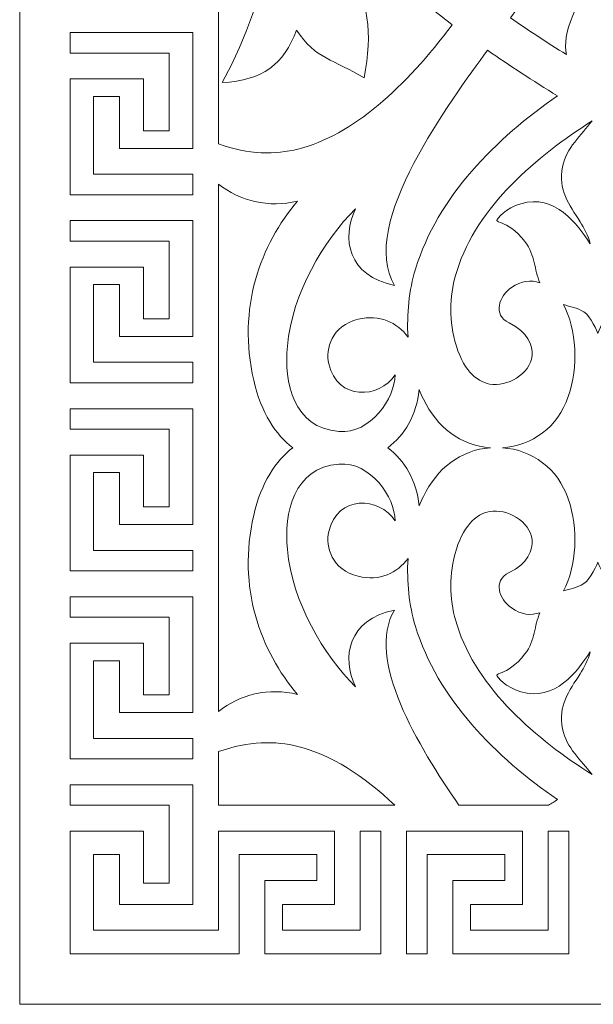
# Model space of a CAD drawing. Units: millimetres. Extents: x -187 to 5, y -115 to 132.
# Drawn here: x -187 to -148, y -115 to -48 of the extents above; entities that cross this region are included whole.
import ezdxf

# ---------------------------------------------------------------- set-up
doc = ezdxf.new("R2010")
doc.units = ezdxf.units.MM
doc.header["$MEASUREMENT"] = 0
doc.layers.add('layer 1', color=7, linetype='Continuous')

msp = doc.modelspace()

# ---------------------------------------------------------------- linework, layer by layer
at = {"layer": 'layer 1', "color": 250, "lineweight": 9}
msp.add_open_spline([(-187.4079, -115.2481), (-187.4079, -50.0116), (-187.4079, 66.6387), (-187.4079, 131.8752), (-187.4079, 131.8752), (-187.4079, 131.8752), (-108.3272, 131.8752), (-108.3272, 131.8752), (-108.3272, 131.8752), (-108.3272, 66.6401), (-108.3272, -50.0119), (-108.3272, -115.2481), (-108.3272, -115.2481), (-108.3272, -115.2481), (-187.4079, -115.2481), (-187.4079, -115.2481)], degree=3, knots=[0, 0, 0, 0, 0.2, 0.2, 0.2, 0.2, 0.4, 0.4, 0.4, 0.4, 0.6, 0.6, 0.6, 0.6, 1, 1, 1, 1], dxfattribs=at)
at = {"layer": 'layer 1', "color": 7, "lineweight": 9}
for points, knots in [([(-173.8027, -56.4354), (-171.766, -57.1912), (-169.8832, -57.1657), (-168.3823, -56.7931), (-168.3823, -56.7931), (-164.6582, -55.8715), (-161.0049, -52.5329), (-157.8259, -48.2915), (-157.8259, -48.2915), (-158.5372, -47.7535), (-159.2202, -47.2135), (-159.8743, -46.6715), (-159.8743, -46.6715), (-159.8743, -46.6715), (-159.8739, -46.6722), (-159.8739, -46.6722), (-159.8739, -46.6722), (-162.2067, -46.5895), (-163.5563, -45.9607), (-164.9597, -44.2679), (-164.9597, -44.2679), (-163.5536, -46.6593), (-163.2633, -48.775), (-163.8453, -51.9276), (-163.8453, -51.9276), (-165.9152, -50.6508), (-167.1906, -50.6504), (-168.4663, -48.6575), (-168.4663, -48.6575), (-169.3692, -50.9952), (-170.7746, -52.0984), (-173.5575, -52.2467), (-173.5575, -52.2467), (-166.3422, -38.9616), (-173.7496, -32.881), (-169.8023, -22.3264), (-169.8023, -22.3264), (-169.8023, -22.3264), (-169.8021, -22.3278), (-169.8021, -22.3278), (-169.8021, -22.3278), (-169.3805, -21.0639), (-168.7853, -19.8797), (-168.0004, -18.8275), (-168.0004, -18.8275), (-167.8203, -18.5862), (-167.6292, -18.3532), (-167.4288, -18.1302), (-167.4288, -18.1302), (-167.866, -16.6781), (-167.9085, -15.3192), (-167.6046, -13.966), (-167.6046, -13.966), (-169.2027, -15.9241), (-171.2915, -17.1993), (-173.8027, -18.2606), (-173.8027, -18.2606), (-173.8027, -18.2606), (-173.8027, -56.4354), (-173.8027, -56.4354)], [0, 0, 0, 0, 0.0625, 0.0625, 0.0625, 0.0625, 0.125, 0.125, 0.125, 0.125, 0.1875, 0.1875, 0.1875, 0.1875, 0.25, 0.25, 0.25, 0.25, 0.3125, 0.3125, 0.3125, 0.3125, 0.375, 0.375, 0.375, 0.375, 0.4375, 0.4375, 0.4375, 0.4375, 0.5, 0.5, 0.5, 0.5, 0.5625, 0.5625, 0.5625, 0.5625, 0.625, 0.625, 0.625, 0.625, 0.6875, 0.6875, 0.6875, 0.6875, 0.75, 0.75, 0.75, 0.75, 0.8125, 0.8125, 0.8125, 0.8125, 0.875, 0.875, 0.875, 0.875, 1, 1, 1, 1]), ([(-153.831, -47.8281), (-151.5142, -44.6199), (-149.2545, -41.412), (-147.8676, -37.9143), (-147.8676, -37.9143), (-146.4806, -41.4122), (-144.2209, -44.6204), (-141.9041, -47.8286), (-141.9041, -47.8286), (-143.1034, -48.6598), (-144.3745, -49.4917), (-145.7176, -50.3309), (-145.7176, -50.3309), (-145.5829, -49.6399), (-145.6805, -48.7522), (-146.1498, -47.6668), (-146.1498, -47.6668), (-146.7223, -46.3418), (-147.2949, -45.0167), (-147.8672, -43.692), (-147.8672, -43.692), (-148.4397, -45.0167), (-149.0123, -46.3418), (-149.5848, -47.6668), (-149.5848, -47.6668), (-150.0539, -48.752), (-150.1519, -49.6397), (-150.0173, -50.3307), (-150.0173, -50.3307), (-151.3603, -49.4915), (-152.6317, -48.6591), (-153.831, -47.8281)], [0, 0, 0, 0, 0.1111111, 0.1111111, 0.1111111, 0.1111111, 0.2222222, 0.2222222, 0.2222222, 0.2222222, 0.3333333, 0.3333333, 0.3333333, 0.3333333, 0.4444444, 0.4444444, 0.4444444, 0.4444444, 0.5555556, 0.5555556, 0.5555556, 0.5555556, 0.6666667, 0.6666667, 0.6666667, 0.6666667, 0.7777778, 0.7777778, 0.7777778, 0.7777778, 1, 1, 1, 1]), ([(-175.5689, -58.5137), (-175.5689, -58.5137), (-182.3517, -58.5137), (-182.3517, -58.5137), (-182.3517, -58.5137), (-182.3517, -58.5137), (-182.3517, -53.2008), (-182.3517, -53.2008), (-182.3517, -53.2008), (-182.3517, -53.2008), (-180.5853, -53.2008), (-180.5853, -53.2008), (-180.5853, -53.2008), (-180.5853, -53.2008), (-180.5853, -56.7473), (-180.5853, -56.7473), (-180.5853, -56.7473), (-180.5853, -56.7473), (-175.5704, -56.7473), (-175.5704, -56.7473), (-175.5704, -56.7473), (-175.5704, -56.7473), (-175.5704, -48.8281), (-175.5704, -48.8281), (-175.5704, -48.8281), (-175.5704, -48.8281), (-183.9598, -48.8281), (-183.9598, -48.8281), (-183.9598, -48.8281), (-183.9598, -48.8281), (-183.9598, -50.2303), (-183.9598, -50.2303), (-183.9598, -50.2303), (-183.9598, -50.2303), (-177.1796, -50.2303), (-177.1796, -50.2303), (-177.1796, -50.2303), (-177.1796, -50.2303), (-177.1796, -55.5427), (-177.1796, -55.5427), (-177.1796, -55.5427), (-177.1796, -55.5427), (-178.9461, -55.5427), (-178.9461, -55.5427), (-178.9461, -55.5427), (-178.9461, -55.5427), (-178.9461, -51.9956), (-178.9461, -51.9956), (-178.9461, -51.9956), (-178.9461, -51.9956), (-183.9598, -51.9956), (-183.9598, -51.9956), (-183.9598, -51.9956), (-183.9598, -51.9956), (-183.9598, -59.913), (-183.9598, -59.913), (-183.9598, -59.913), (-183.9598, -59.913), (-175.5689, -59.913), (-175.5689, -59.913), (-175.5689, -59.913), (-175.5689, -59.913), (-175.5689, -58.5137), (-175.5689, -58.5137)], [0, 0, 0, 0, 0.0588235, 0.0588235, 0.0588235, 0.0588235, 0.1176471, 0.1176471, 0.1176471, 0.1176471, 0.1764706, 0.1764706, 0.1764706, 0.1764706, 0.2352941, 0.2352941, 0.2352941, 0.2352941, 0.2941176, 0.2941176, 0.2941176, 0.2941176, 0.3529412, 0.3529412, 0.3529412, 0.3529412, 0.4117647, 0.4117647, 0.4117647, 0.4117647, 0.4705882, 0.4705882, 0.4705882, 0.4705882, 0.5294118, 0.5294118, 0.5294118, 0.5294118, 0.5882353, 0.5882353, 0.5882353, 0.5882353, 0.6470588, 0.6470588, 0.6470588, 0.6470588, 0.7058824, 0.7058824, 0.7058824, 0.7058824, 0.7647059, 0.7647059, 0.7647059, 0.7647059, 0.8235294, 0.8235294, 0.8235294, 0.8235294, 0.8823529, 0.8823529, 0.8823529, 0.8823529, 1, 1, 1, 1]), ([(-160.8502, -69.6423), (-160.9498, -68.0625), (-160.7765, -66.44), (-160.3393, -64.9983), (-160.3393, -64.9983), (-158.8436, -60.0646), (-154.8059, -56.0091), (-150.6178, -53.1563), (-150.6178, -53.1563), (-152.3226, -52.11), (-153.9234, -51.0727), (-155.4194, -50.0338), (-155.4194, -50.0338), (-157.8214, -53.3997), (-164.3015, -61.9015), (-161.7761, -66.109), (-161.7761, -66.109), (-164.961, -65.457), (-165.4172, -62.876), (-164.4445, -60.8721), (-164.4445, -60.8721), (-166.6109, -63.04), (-168.7664, -66.6233), (-169.1019, -70.2497), (-169.1019, -70.2497), (-169.3326, -72.745), (-168.6961, -75.8368), (-165.5747, -76.0926), (-165.5747, -76.0926), (-163.4162, -76.2688), (-161.737, -73.8155), (-161.7329, -72.2208), (-161.7329, -72.2208), (-162.8184, -73.861), (-165.6782, -74.0015), (-166.2656, -71.4736), (-166.2656, -71.4736), (-166.5067, -70.4408), (-166.0776, -68.8732), (-164.2518, -68.4184), (-164.2518, -68.4184), (-162.8098, -68.061), (-161.5822, -68.6373), (-160.8502, -69.6423)], [0, 0, 0, 0, 0.0833333, 0.0833333, 0.0833333, 0.0833333, 0.1666667, 0.1666667, 0.1666667, 0.1666667, 0.25, 0.25, 0.25, 0.25, 0.3333333, 0.3333333, 0.3333333, 0.3333333, 0.4166667, 0.4166667, 0.4166667, 0.4166667, 0.5, 0.5, 0.5, 0.5, 0.5833333, 0.5833333, 0.5833333, 0.5833333, 0.6666667, 0.6666667, 0.6666667, 0.6666667, 0.75, 0.75, 0.75, 0.75, 0.8333333, 0.8333333, 0.8333333, 0.8333333, 1, 1, 1, 1]), ([(-148.2606, -54.8658), (-152.044, -57.2633), (-156.1087, -60.6927), (-157.4994, -65.0812), (-157.4994, -65.0812), (-157.9868, -66.6206), (-158.0937, -68.2451), (-157.6443, -69.9171), (-157.6443, -69.9171), (-157.1302, -71.8329), (-156.2009, -72.6827), (-155.2666, -72.8505), (-155.2666, -72.8505), (-154.0813, -73.0627), (-152.5042, -72.184), (-152.3608, -70.9063), (-152.3608, -70.9063), (-152.2844, -70.2307), (-152.6775, -69.2732), (-153.929, -68.6737), (-153.929, -68.6737), (-155.0992, -68.1134), (-154.6042, -66.8445), (-153.775, -66.253), (-153.775, -66.253), (-153.1181, -65.7843), (-152.4351, -65.7224), (-151.8269, -65.9299), (-151.8269, -65.9299), (-152.2385, -65.0299), (-152.1217, -64.0645), (-152.8536, -63.1112), (-152.8536, -63.1112), (-153.4909, -62.2745), (-154.0651, -61.9937), (-154.4146, -61.8513), (-154.4146, -61.8513), (-154.6261, -61.7682), (-154.7533, -61.7327), (-154.7709, -61.664), (-154.7709, -61.664), (-154.7962, -61.5454), (-154.155, -60.8161), (-153.1443, -60.5237), (-153.1443, -60.5237), (-150.7787, -59.8395), (-149.2769, -61.901), (-148.3848, -63.2673), (-148.3848, -63.2673), (-148.5211, -62.7122), (-148.8028, -62.1832), (-149.0778, -61.7551), (-149.0778, -61.7551), (-149.8395, -60.5709), (-150.6106, -59.586), (-150.281, -57.9965), (-150.281, -57.9965), (-150.0053, -56.6693), (-149.0215, -55.8597), (-148.2606, -54.8658)], [0, 0, 0, 0, 0.0625, 0.0625, 0.0625, 0.0625, 0.125, 0.125, 0.125, 0.125, 0.1875, 0.1875, 0.1875, 0.1875, 0.25, 0.25, 0.25, 0.25, 0.3125, 0.3125, 0.3125, 0.3125, 0.375, 0.375, 0.375, 0.375, 0.4375, 0.4375, 0.4375, 0.4375, 0.5, 0.5, 0.5, 0.5, 0.5625, 0.5625, 0.5625, 0.5625, 0.625, 0.625, 0.625, 0.625, 0.6875, 0.6875, 0.6875, 0.6875, 0.75, 0.75, 0.75, 0.75, 0.8125, 0.8125, 0.8125, 0.8125, 0.875, 0.875, 0.875, 0.875, 1, 1, 1, 1]), ([(-173.8027, -95.2326), (-172.4075, -94.0717), (-170.3647, -93.5839), (-168.4008, -94.071), (-168.4008, -94.071), (-170.9345, -91.1034), (-172.5455, -86.7429), (-171.4054, -81.8226), (-171.4054, -81.8226), (-170.8848, -79.5724), (-169.8968, -78.0942), (-168.7334, -77.2052), (-168.7334, -77.2052), (-169.8968, -76.3161), (-170.8848, -74.8386), (-171.4054, -72.5884), (-171.4054, -72.5884), (-172.5455, -67.6683), (-170.9345, -63.3078), (-168.4008, -60.34), (-168.4008, -60.34), (-170.3647, -60.8271), (-172.4075, -60.3404), (-173.8027, -59.1795), (-173.8027, -59.1795), (-173.8027, -59.1795), (-173.8027, -95.2326), (-173.8027, -95.2326)], [0, 0, 0, 0, 0.125, 0.125, 0.125, 0.125, 0.25, 0.25, 0.25, 0.25, 0.375, 0.375, 0.375, 0.375, 0.5, 0.5, 0.5, 0.5, 0.625, 0.625, 0.625, 0.625, 0.75, 0.75, 0.75, 0.75, 1, 1, 1, 1]), ([(-183.9598, -72.7669), (-183.9598, -72.7669), (-175.5689, -72.7669), (-175.5689, -72.7669), (-175.5689, -72.7669), (-175.5689, -72.7669), (-175.5689, -71.3645), (-175.5689, -71.3645), (-175.5689, -71.3645), (-175.5689, -71.3645), (-182.3517, -71.3645), (-182.3517, -71.3645), (-182.3517, -71.3645), (-182.3517, -71.3645), (-182.3517, -66.051), (-182.3517, -66.051), (-182.3517, -66.051), (-182.3517, -66.051), (-180.5853, -66.051), (-180.5853, -66.051), (-180.5853, -66.051), (-180.5853, -66.051), (-180.5853, -69.5981), (-180.5853, -69.5981), (-180.5853, -69.5981), (-180.5853, -69.5981), (-175.5704, -69.5981), (-175.5704, -69.5981), (-175.5704, -69.5981), (-175.5704, -69.5981), (-175.5704, -61.6801), (-175.5704, -61.6801), (-175.5704, -61.6801), (-175.5704, -61.6801), (-183.9598, -61.6801), (-183.9598, -61.6801), (-183.9598, -61.6801), (-183.9598, -61.6801), (-183.9598, -63.083), (-183.9598, -63.083), (-183.9598, -63.083), (-183.9598, -63.083), (-177.1796, -63.083), (-177.1796, -63.083), (-177.1796, -63.083), (-177.1796, -63.083), (-177.1796, -68.3947), (-177.1796, -68.3947), (-177.1796, -68.3947), (-177.1796, -68.3947), (-178.9461, -68.3947), (-178.9461, -68.3947), (-178.9461, -68.3947), (-178.9461, -68.3947), (-178.9461, -64.8512), (-178.9461, -64.8512), (-178.9461, -64.8512), (-178.9461, -64.8512), (-183.9598, -64.8512), (-183.9598, -64.8512), (-183.9598, -64.8512), (-183.9598, -64.8512), (-183.9598, -72.7669), (-183.9598, -72.7669)], [0, 0, 0, 0, 0.0588235, 0.0588235, 0.0588235, 0.0588235, 0.1176471, 0.1176471, 0.1176471, 0.1176471, 0.1764706, 0.1764706, 0.1764706, 0.1764706, 0.2352941, 0.2352941, 0.2352941, 0.2352941, 0.2941176, 0.2941176, 0.2941176, 0.2941176, 0.3529412, 0.3529412, 0.3529412, 0.3529412, 0.4117647, 0.4117647, 0.4117647, 0.4117647, 0.4705882, 0.4705882, 0.4705882, 0.4705882, 0.5294118, 0.5294118, 0.5294118, 0.5294118, 0.5882353, 0.5882353, 0.5882353, 0.5882353, 0.6470588, 0.6470588, 0.6470588, 0.6470588, 0.7058824, 0.7058824, 0.7058824, 0.7058824, 0.7647059, 0.7647059, 0.7647059, 0.7647059, 0.8235294, 0.8235294, 0.8235294, 0.8235294, 0.8823529, 0.8823529, 0.8823529, 0.8823529, 1, 1, 1, 1]), ([(-150.2215, -86.9917), (-149.7674, -86.8509), (-149.2938, -86.7811), (-148.8204, -86.4908), (-148.8204, -86.4908), (-148.3602, -86.209), (-147.8844, -85.0904), (-147.8676, -85.0258), (-147.8676, -85.0258), (-147.8509, -85.0904), (-147.3751, -86.209), (-146.9148, -86.4908), (-146.9148, -86.4908), (-146.4413, -86.7814), (-145.9686, -86.8507), (-145.5142, -86.9917), (-145.5142, -86.9917), (-146.4184, -85.2992), (-146.556, -82.7431), (-145.8445, -80.7014), (-145.8445, -80.7014), (-145.1161, -78.6121), (-143.4005, -77.3511), (-141.3383, -77.2049), (-141.3383, -77.2049), (-143.4005, -77.059), (-145.1161, -75.7991), (-145.8445, -73.7096), (-145.8445, -73.7096), (-146.5563, -71.6679), (-146.4184, -69.1102), (-145.514, -67.4177), (-145.514, -67.4177), (-145.9684, -67.5587), (-146.4413, -67.6296), (-146.9148, -67.9202), (-146.9148, -67.9202), (-147.3751, -68.202), (-147.8509, -69.3208), (-147.8676, -69.3854), (-147.8676, -69.3854), (-147.8844, -69.3208), (-148.3602, -68.202), (-148.8204, -67.9202), (-148.8204, -67.9202), (-149.294, -67.6296), (-149.7678, -67.5589), (-150.222, -67.4179), (-150.222, -67.4179), (-149.3175, -69.1105), (-149.1786, -71.6679), (-149.8905, -73.7096), (-149.8905, -73.7096), (-150.6187, -75.7991), (-152.3355, -77.059), (-154.3974, -77.2049), (-154.3974, -77.2049), (-152.3355, -77.3511), (-150.6187, -78.6121), (-149.8905, -80.7014), (-149.8905, -80.7014), (-149.1788, -82.7431), (-149.3173, -85.2994), (-150.2215, -86.9917)], [0, 0, 0, 0, 0.0588235, 0.0588235, 0.0588235, 0.0588235, 0.1176471, 0.1176471, 0.1176471, 0.1176471, 0.1764706, 0.1764706, 0.1764706, 0.1764706, 0.2352941, 0.2352941, 0.2352941, 0.2352941, 0.2941176, 0.2941176, 0.2941176, 0.2941176, 0.3529412, 0.3529412, 0.3529412, 0.3529412, 0.4117647, 0.4117647, 0.4117647, 0.4117647, 0.4705882, 0.4705882, 0.4705882, 0.4705882, 0.5294118, 0.5294118, 0.5294118, 0.5294118, 0.5882353, 0.5882353, 0.5882353, 0.5882353, 0.6470588, 0.6470588, 0.6470588, 0.6470588, 0.7058824, 0.7058824, 0.7058824, 0.7058824, 0.7647059, 0.7647059, 0.7647059, 0.7647059, 0.8235294, 0.8235294, 0.8235294, 0.8235294, 0.8823529, 0.8823529, 0.8823529, 0.8823529, 1, 1, 1, 1]), ([(-155.2081, -77.2049), (-157.2647, -77.0581), (-158.8695, -75.7898), (-159.8025, -73.8784), (-159.8025, -73.8784), (-159.9044, -73.67), (-159.9979, -73.4538), (-160.0854, -73.2331), (-160.0854, -73.2331), (-160.2591, -74.9676), (-161.0897, -76.3308), (-162.2275, -77.2049), (-162.2275, -77.2049), (-161.0897, -78.0791), (-160.2591, -79.4434), (-160.0854, -81.1779), (-160.0854, -81.1779), (-159.9979, -80.9572), (-159.9044, -80.741), (-159.8025, -80.5326), (-159.8025, -80.5326), (-158.8695, -78.6214), (-157.2647, -77.3518), (-155.2081, -77.2049)], [0, 0, 0, 0, 0.1428571, 0.1428571, 0.1428571, 0.1428571, 0.2857143, 0.2857143, 0.2857143, 0.2857143, 0.4285714, 0.4285714, 0.4285714, 0.4285714, 0.5714286, 0.5714286, 0.5714286, 0.5714286, 0.7142857, 0.7142857, 0.7142857, 0.7142857, 1, 1, 1, 1]), ([(-183.9598, -85.6218), (-183.9598, -85.6218), (-175.5689, -85.6218), (-175.5689, -85.6218), (-175.5689, -85.6218), (-175.5689, -85.6218), (-175.5689, -84.2189), (-175.5689, -84.2189), (-175.5689, -84.2189), (-175.5689, -84.2189), (-182.3517, -84.2189), (-182.3517, -84.2189), (-182.3517, -84.2189), (-182.3517, -84.2189), (-182.3517, -78.9054), (-182.3517, -78.9054), (-182.3517, -78.9054), (-182.3517, -78.9054), (-180.5853, -78.9054), (-180.5853, -78.9054), (-180.5853, -78.9054), (-180.5853, -78.9054), (-180.5853, -82.4525), (-180.5853, -82.4525), (-180.5853, -82.4525), (-180.5853, -82.4525), (-175.5704, -82.4525), (-175.5704, -82.4525), (-175.5704, -82.4525), (-175.5704, -82.4525), (-175.5704, -74.5338), (-175.5704, -74.5338), (-175.5704, -74.5338), (-175.5704, -74.5338), (-183.9598, -74.5338), (-183.9598, -74.5338), (-183.9598, -74.5338), (-183.9598, -74.5338), (-183.9598, -75.9374), (-183.9598, -75.9374), (-183.9598, -75.9374), (-183.9598, -75.9374), (-177.1796, -75.9374), (-177.1796, -75.9374), (-177.1796, -75.9374), (-177.1796, -75.9374), (-177.1796, -81.2496), (-177.1796, -81.2496), (-177.1796, -81.2496), (-177.1796, -81.2496), (-178.9461, -81.2496), (-178.9461, -81.2496), (-178.9461, -81.2496), (-178.9461, -81.2496), (-178.9461, -77.7043), (-178.9461, -77.7043), (-178.9461, -77.7043), (-178.9461, -77.7043), (-183.9598, -77.7043), (-183.9598, -77.7043), (-183.9598, -77.7043), (-183.9598, -77.7043), (-183.9598, -85.6218), (-183.9598, -85.6218)], [0, 0, 0, 0, 0.0588235, 0.0588235, 0.0588235, 0.0588235, 0.1176471, 0.1176471, 0.1176471, 0.1176471, 0.1764706, 0.1764706, 0.1764706, 0.1764706, 0.2352941, 0.2352941, 0.2352941, 0.2352941, 0.2941176, 0.2941176, 0.2941176, 0.2941176, 0.3529412, 0.3529412, 0.3529412, 0.3529412, 0.4117647, 0.4117647, 0.4117647, 0.4117647, 0.4705882, 0.4705882, 0.4705882, 0.4705882, 0.5294118, 0.5294118, 0.5294118, 0.5294118, 0.5882353, 0.5882353, 0.5882353, 0.5882353, 0.6470588, 0.6470588, 0.6470588, 0.6470588, 0.7058824, 0.7058824, 0.7058824, 0.7058824, 0.7647059, 0.7647059, 0.7647059, 0.7647059, 0.8235294, 0.8235294, 0.8235294, 0.8235294, 0.8823529, 0.8823529, 0.8823529, 0.8823529, 1, 1, 1, 1]), ([(-151.246, -101.6426), (-151.0383, -101.5136), (-150.8286, -101.3839), (-150.6178, -101.2547), (-150.6178, -101.2547), (-154.8059, -98.4019), (-158.8436, -94.3467), (-160.3393, -89.4127), (-160.3393, -89.4127), (-160.7765, -87.971), (-160.9498, -86.3487), (-160.8502, -84.7689), (-160.8502, -84.7689), (-161.5822, -85.7739), (-162.8098, -86.3503), (-164.2518, -85.9928), (-164.2518, -85.9928), (-166.0776, -85.538), (-166.5067, -83.9704), (-166.2656, -82.9376), (-166.2656, -82.9376), (-165.6782, -80.4097), (-162.8184, -80.55), (-161.7329, -82.1904), (-161.7329, -82.1904), (-161.737, -80.5957), (-163.4162, -78.1421), (-165.5747, -78.3186), (-165.5747, -78.3186), (-168.6961, -78.5744), (-169.3326, -81.6662), (-169.1019, -84.1615), (-169.1019, -84.1615), (-168.7664, -87.7877), (-166.6109, -91.371), (-164.4445, -93.5389), (-164.4445, -93.5389), (-165.4172, -91.535), (-164.961, -88.954), (-161.7761, -88.3022), (-161.7761, -88.3022), (-163.7678, -91.6202), (-160.1588, -97.6082), (-157.3659, -101.6426), (-157.3659, -101.6426), (-157.3659, -101.6426), (-151.246, -101.6426), (-151.246, -101.6426)], [0, 0, 0, 0, 0.0769231, 0.0769231, 0.0769231, 0.0769231, 0.1538462, 0.1538462, 0.1538462, 0.1538462, 0.2307692, 0.2307692, 0.2307692, 0.2307692, 0.3076923, 0.3076923, 0.3076923, 0.3076923, 0.3846154, 0.3846154, 0.3846154, 0.3846154, 0.4615385, 0.4615385, 0.4615385, 0.4615385, 0.5384615, 0.5384615, 0.5384615, 0.5384615, 0.6153846, 0.6153846, 0.6153846, 0.6153846, 0.6923077, 0.6923077, 0.6923077, 0.6923077, 0.7692308, 0.7692308, 0.7692308, 0.7692308, 0.8461538, 0.8461538, 0.8461538, 0.8461538, 1, 1, 1, 1]), ([(-148.2601, -99.5445), (-149.0211, -98.5501), (-150.0053, -97.7419), (-150.281, -96.4145), (-150.281, -96.4145), (-150.6106, -94.8252), (-149.8395, -93.8403), (-149.0778, -92.6559), (-149.0778, -92.6559), (-148.8028, -92.228), (-148.5211, -91.699), (-148.3848, -91.1437), (-148.3848, -91.1437), (-149.2769, -92.5102), (-150.7787, -94.5717), (-153.1443, -93.8875), (-153.1443, -93.8875), (-154.155, -93.5949), (-154.7962, -92.8656), (-154.7709, -92.747), (-154.7709, -92.747), (-154.7533, -92.6783), (-154.6261, -92.6428), (-154.4146, -92.5597), (-154.4146, -92.5597), (-154.0651, -92.4173), (-153.4909, -92.1367), (-152.8536, -91.2998), (-152.8536, -91.2998), (-152.1217, -90.3468), (-152.2385, -89.3804), (-151.8269, -88.4805), (-151.8269, -88.4805), (-152.4351, -88.6881), (-153.1181, -88.6266), (-153.775, -88.158), (-153.775, -88.158), (-154.6042, -87.5665), (-155.0992, -86.2978), (-153.929, -85.7375), (-153.929, -85.7375), (-152.6775, -85.1378), (-152.2844, -84.1803), (-152.3608, -83.5047), (-152.3608, -83.5047), (-152.5042, -82.2272), (-154.0813, -81.3483), (-155.2666, -81.5607), (-155.2666, -81.5607), (-156.2009, -81.7286), (-157.1302, -82.5783), (-157.6443, -84.4939), (-157.6443, -84.4939), (-158.0937, -86.1661), (-157.9868, -87.7907), (-157.4994, -89.3298), (-157.4994, -89.3298), (-156.1087, -93.7188), (-152.0438, -97.1472), (-148.2601, -99.5445)], [0, 0, 0, 0, 0.0625, 0.0625, 0.0625, 0.0625, 0.125, 0.125, 0.125, 0.125, 0.1875, 0.1875, 0.1875, 0.1875, 0.25, 0.25, 0.25, 0.25, 0.3125, 0.3125, 0.3125, 0.3125, 0.375, 0.375, 0.375, 0.375, 0.4375, 0.4375, 0.4375, 0.4375, 0.5, 0.5, 0.5, 0.5, 0.5625, 0.5625, 0.5625, 0.5625, 0.625, 0.625, 0.625, 0.625, 0.6875, 0.6875, 0.6875, 0.6875, 0.75, 0.75, 0.75, 0.75, 0.8125, 0.8125, 0.8125, 0.8125, 0.875, 0.875, 0.875, 0.875, 1, 1, 1, 1]), ([(-175.5689, -97.072), (-175.5689, -97.072), (-182.3517, -97.072), (-182.3517, -97.072), (-182.3517, -97.072), (-182.3517, -97.072), (-182.3517, -91.7598), (-182.3517, -91.7598), (-182.3517, -91.7598), (-182.3517, -91.7598), (-180.5853, -91.7598), (-180.5853, -91.7598), (-180.5853, -91.7598), (-180.5853, -91.7598), (-180.5853, -95.3062), (-180.5853, -95.3062), (-180.5853, -95.3062), (-180.5853, -95.3062), (-175.5704, -95.3062), (-175.5704, -95.3062), (-175.5704, -95.3062), (-175.5704, -95.3062), (-175.5704, -87.3876), (-175.5704, -87.3876), (-175.5704, -87.3876), (-175.5704, -87.3876), (-183.9598, -87.3876), (-183.9598, -87.3876), (-183.9598, -87.3876), (-183.9598, -87.3876), (-183.9598, -88.7911), (-183.9598, -88.7911), (-183.9598, -88.7911), (-183.9598, -88.7911), (-177.1796, -88.7911), (-177.1796, -88.7911), (-177.1796, -88.7911), (-177.1796, -88.7911), (-177.1796, -94.104), (-177.1796, -94.104), (-177.1796, -94.104), (-177.1796, -94.104), (-178.9461, -94.104), (-178.9461, -94.104), (-178.9461, -94.104), (-178.9461, -94.104), (-178.9461, -90.5576), (-178.9461, -90.5576), (-178.9461, -90.5576), (-178.9461, -90.5576), (-183.9598, -90.5576), (-183.9598, -90.5576), (-183.9598, -90.5576), (-183.9598, -90.5576), (-183.9598, -98.4749), (-183.9598, -98.4749), (-183.9598, -98.4749), (-183.9598, -98.4749), (-175.5689, -98.4749), (-175.5689, -98.4749), (-175.5689, -98.4749), (-175.5689, -98.4749), (-175.5689, -97.072), (-175.5689, -97.072)], [0, 0, 0, 0, 0.0588235, 0.0588235, 0.0588235, 0.0588235, 0.1176471, 0.1176471, 0.1176471, 0.1176471, 0.1764706, 0.1764706, 0.1764706, 0.1764706, 0.2352941, 0.2352941, 0.2352941, 0.2352941, 0.2941176, 0.2941176, 0.2941176, 0.2941176, 0.3529412, 0.3529412, 0.3529412, 0.3529412, 0.4117647, 0.4117647, 0.4117647, 0.4117647, 0.4705882, 0.4705882, 0.4705882, 0.4705882, 0.5294118, 0.5294118, 0.5294118, 0.5294118, 0.5882353, 0.5882353, 0.5882353, 0.5882353, 0.6470588, 0.6470588, 0.6470588, 0.6470588, 0.7058824, 0.7058824, 0.7058824, 0.7058824, 0.7647059, 0.7647059, 0.7647059, 0.7647059, 0.8235294, 0.8235294, 0.8235294, 0.8235294, 0.8823529, 0.8823529, 0.8823529, 0.8823529, 1, 1, 1, 1]), ([(-161.7551, -101.6426), (-163.8774, -99.634), (-166.1167, -98.1787), (-168.3823, -97.6179), (-168.3823, -97.6179), (-169.8832, -97.2453), (-171.766, -97.2213), (-173.8027, -97.9769), (-173.8027, -97.9769), (-173.8027, -97.9769), (-173.8027, -101.6426), (-173.8027, -101.6426), (-173.8027, -101.6426), (-173.8027, -101.6426), (-161.7551, -101.6426), (-161.7551, -101.6426)], [0, 0, 0, 0, 0.2, 0.2, 0.2, 0.2, 0.4, 0.4, 0.4, 0.4, 0.6, 0.6, 0.6, 0.6, 1, 1, 1, 1]), ([(-173.804, -103.4084), (-173.804, -103.4084), (-173.804, -110.1908), (-173.804, -110.1908), (-173.804, -110.1908), (-176.6529, -110.1908), (-179.5028, -110.1908), (-182.3517, -110.1908), (-182.3517, -110.1908), (-182.3517, -110.1908), (-182.3517, -105.0178), (-182.3517, -105.0178), (-182.3517, -105.0178), (-182.3517, -105.0178), (-180.5853, -105.0178), (-180.5853, -105.0178), (-180.5853, -105.0178), (-180.5853, -105.0178), (-180.5853, -108.4243), (-180.5853, -108.4243), (-180.5853, -108.4243), (-180.5853, -108.4243), (-175.5704, -108.4243), (-175.5704, -108.4243), (-175.5704, -108.4243), (-175.5704, -108.4243), (-175.5704, -100.242), (-175.5704, -100.242), (-175.5704, -100.242), (-175.5704, -100.242), (-183.9598, -100.242), (-183.9598, -100.242), (-183.9598, -100.242), (-183.9598, -100.242), (-183.9598, -101.646), (-183.9598, -101.646), (-183.9598, -101.646), (-183.9598, -101.646), (-177.1796, -101.646), (-177.1796, -101.646), (-177.1796, -101.646), (-177.1796, -101.646), (-177.1796, -106.9573), (-177.1796, -106.9573), (-177.1796, -106.9573), (-177.1796, -106.9573), (-178.9461, -106.9573), (-178.9461, -106.9573), (-178.9461, -106.9573), (-178.9461, -106.9573), (-178.9461, -103.412), (-178.9461, -103.412), (-178.9461, -103.412), (-178.9461, -103.412), (-183.9598, -103.412), (-183.9598, -103.412), (-183.9598, -103.412), (-183.9598, -103.412), (-183.9598, -111.7997), (-183.9598, -111.7997), (-183.9598, -111.7997), (-183.9598, -111.7997), (-172.3998, -111.7997), (-172.3998, -111.7997), (-172.3998, -111.7997), (-172.3998, -111.7997), (-172.3998, -105.0185), (-172.3998, -105.0185), (-172.3998, -105.0185), (-172.3998, -105.0185), (-167.0874, -105.0185), (-167.0874, -105.0185), (-167.0874, -105.0185), (-167.0874, -105.0185), (-167.0874, -106.7849), (-167.0874, -106.7849), (-167.0874, -106.7849), (-167.0874, -106.7849), (-170.6333, -106.7849), (-170.6333, -106.7849), (-170.6333, -106.7849), (-170.6333, -106.7849), (-170.6333, -111.8002), (-170.6333, -111.8002), (-170.6333, -111.8002), (-170.6333, -111.8002), (-162.7156, -111.8002), (-162.7156, -111.8002), (-162.7156, -111.8002), (-162.7156, -111.8002), (-162.7156, -103.4084), (-162.7156, -103.4084), (-162.7156, -103.4084), (-162.7156, -103.4084), (-164.1164, -103.4084), (-164.1164, -103.4084), (-164.1164, -103.4084), (-164.1164, -103.4084), (-164.1164, -110.1908), (-164.1164, -110.1908), (-164.1164, -110.1908), (-164.1164, -110.1908), (-169.4309, -110.1908), (-169.4309, -110.1908), (-169.4309, -110.1908), (-169.4309, -110.1908), (-169.4309, -108.4232), (-169.4309, -108.4232), (-169.4309, -108.4232), (-169.4309, -108.4232), (-165.8838, -108.4232), (-165.8838, -108.4232), (-165.8838, -108.4232), (-165.8838, -108.4232), (-165.8838, -103.4084), (-165.8838, -103.4084), (-165.8838, -103.4084), (-165.8838, -103.4084), (-173.804, -103.4084), (-173.804, -103.4084)], [0, 0, 0, 0, 0.0322581, 0.0322581, 0.0322581, 0.0322581, 0.0645161, 0.0645161, 0.0645161, 0.0645161, 0.0967742, 0.0967742, 0.0967742, 0.0967742, 0.1290323, 0.1290323, 0.1290323, 0.1290323, 0.1612903, 0.1612903, 0.1612903, 0.1612903, 0.1935484, 0.1935484, 0.1935484, 0.1935484, 0.2258065, 0.2258065, 0.2258065, 0.2258065, 0.2580645, 0.2580645, 0.2580645, 0.2580645, 0.2903226, 0.2903226, 0.2903226, 0.2903226, 0.3225806, 0.3225806, 0.3225806, 0.3225806, 0.3548387, 0.3548387, 0.3548387, 0.3548387, 0.3870968, 0.3870968, 0.3870968, 0.3870968, 0.4193548, 0.4193548, 0.4193548, 0.4193548, 0.4516129, 0.4516129, 0.4516129, 0.4516129, 0.483871, 0.483871, 0.483871, 0.483871, 0.516129, 0.516129, 0.516129, 0.516129, 0.5483871, 0.5483871, 0.5483871, 0.5483871, 0.5806452, 0.5806452, 0.5806452, 0.5806452, 0.6129032, 0.6129032, 0.6129032, 0.6129032, 0.6451613, 0.6451613, 0.6451613, 0.6451613, 0.6774194, 0.6774194, 0.6774194, 0.6774194, 0.7096774, 0.7096774, 0.7096774, 0.7096774, 0.7419355, 0.7419355, 0.7419355, 0.7419355, 0.7741935, 0.7741935, 0.7741935, 0.7741935, 0.8064516, 0.8064516, 0.8064516, 0.8064516, 0.8387097, 0.8387097, 0.8387097, 0.8387097, 0.8709677, 0.8709677, 0.8709677, 0.8709677, 0.9032258, 0.9032258, 0.9032258, 0.9032258, 0.9354839, 0.9354839, 0.9354839, 0.9354839, 1, 1, 1, 1]), ([(-159.5458, -111.8002), (-159.5458, -111.8002), (-159.5458, -105.0185), (-159.5458, -105.0185), (-159.5458, -105.0185), (-159.5458, -105.0185), (-154.2336, -105.0185), (-154.2336, -105.0185), (-154.2336, -105.0185), (-154.2336, -105.0185), (-154.2336, -106.7849), (-154.2336, -106.7849), (-154.2336, -106.7849), (-154.2336, -106.7849), (-157.7794, -106.7849), (-157.7794, -106.7849), (-157.7794, -106.7849), (-157.7794, -106.7849), (-157.7794, -111.8002), (-157.7794, -111.8002), (-157.7794, -111.8002), (-157.7794, -111.8002), (-149.8616, -111.8002), (-149.8616, -111.8002), (-149.8616, -111.8002), (-149.8616, -111.8002), (-149.8616, -103.4084), (-149.8616, -103.4084), (-149.8616, -103.4084), (-149.8616, -103.4084), (-151.2649, -103.4084), (-151.2649, -103.4084), (-151.2649, -103.4084), (-151.2649, -103.4084), (-151.2649, -110.1896), (-151.2649, -110.1896), (-151.2649, -110.1896), (-151.2649, -110.1896), (-156.5771, -110.1896), (-156.5771, -110.1896), (-156.5771, -110.1896), (-156.5771, -110.1896), (-156.5771, -108.4232), (-156.5771, -108.4232), (-156.5771, -108.4232), (-156.5771, -108.4232), (-153.0314, -108.4232), (-153.0314, -108.4232), (-153.0314, -108.4232), (-153.0314, -108.4232), (-153.0314, -103.4091), (-153.0314, -103.4091), (-153.0314, -103.4091), (-153.0314, -103.4091), (-160.9491, -103.4091), (-160.9491, -103.4091), (-160.9491, -103.4091), (-160.9491, -103.4091), (-160.9491, -111.8002), (-160.9491, -111.8002), (-160.9491, -111.8002), (-160.9491, -111.8002), (-159.5458, -111.8002), (-159.5458, -111.8002)], [0, 0, 0, 0, 0.0588235, 0.0588235, 0.0588235, 0.0588235, 0.1176471, 0.1176471, 0.1176471, 0.1176471, 0.1764706, 0.1764706, 0.1764706, 0.1764706, 0.2352941, 0.2352941, 0.2352941, 0.2352941, 0.2941176, 0.2941176, 0.2941176, 0.2941176, 0.3529412, 0.3529412, 0.3529412, 0.3529412, 0.4117647, 0.4117647, 0.4117647, 0.4117647, 0.4705882, 0.4705882, 0.4705882, 0.4705882, 0.5294118, 0.5294118, 0.5294118, 0.5294118, 0.5882353, 0.5882353, 0.5882353, 0.5882353, 0.6470588, 0.6470588, 0.6470588, 0.6470588, 0.7058824, 0.7058824, 0.7058824, 0.7058824, 0.7647059, 0.7647059, 0.7647059, 0.7647059, 0.8235294, 0.8235294, 0.8235294, 0.8235294, 0.8823529, 0.8823529, 0.8823529, 0.8823529, 1, 1, 1, 1])]:
    msp.add_open_spline(points, degree=3, knots=knots, dxfattribs=at)

doc.saveas('drawing.dxf')
